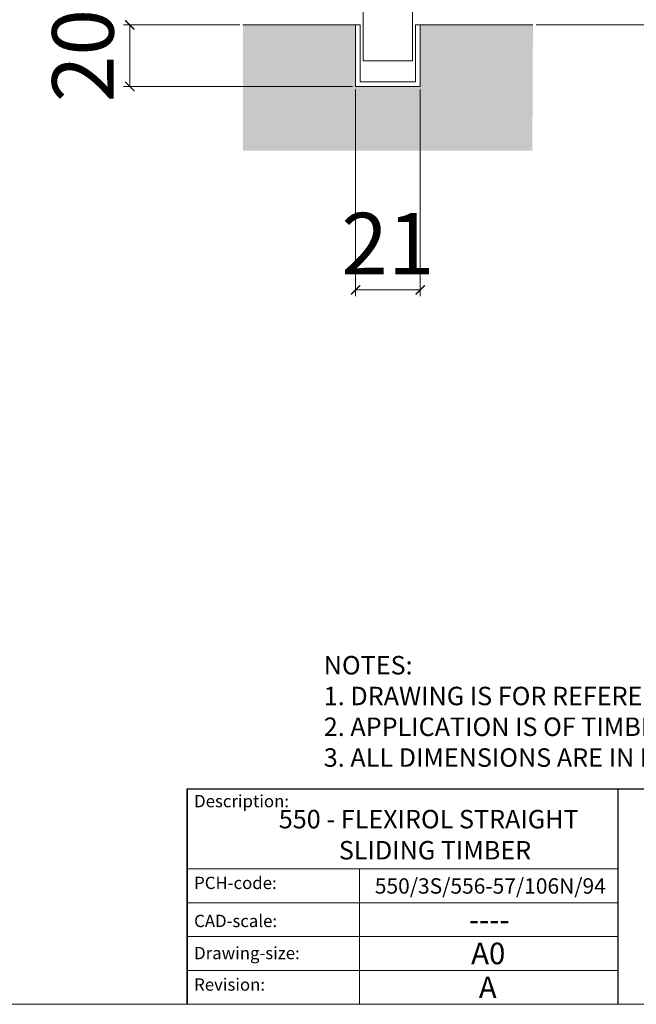
# Model space of a CAD drawing. Units: millimetres. Extents: x 6355 to 8568, y -570 to 995.
# Drawn here: x 8134 to 8334, y -570 to -250 of the extents above; entities that cross this region are included whole.
import ezdxf

# ---------------------------------------------------------------- set-up
doc = ezdxf.new("R2010")
doc.units = ezdxf.units.MM
doc.linetypes.add('CONTINUOUS_ACAD', pattern=[0])
doc.layers.get('0').update_dxf_attribs({"lineweight": 0})
doc.layers.get('Defpoints').update_dxf_attribs({"lineweight": 0})
for name, color, linetype, lineweight in [('Border', 7, 'Continuous', 0), ('Channel', 6, 'Continuous', 0), ('Dims', 7, 'Continuous', 0), ('Gear', 7, 'Continuous', 0), ('Hatching', 7, 'Continuous', 0), ('Notes', 7, 'Continuous', 0), ('Symbols(ISO)', 7, 'Continuous', 25)]:
    doc.layers.add(name, color=color, linetype=linetype, lineweight=lineweight)
doc.styles.get("Standard").update_dxf_attribs({"font": 'ARIAL.TTF'})
doc.dimstyles.new('DIMSTYLE', dxfattribs={"dimtxt": 5.5, "dimasz": 3, "dimexe": 2, "dimexo": 1, "dimgap": 2.5, "dimtad": 1, "dimdec": 0, "dimrnd": 1e-08, "dimzin": 0, "dimdsep": 46, "dimtxsty": 'Standard', "dimblk": 'ARCHTICK', "dimcen": 0.09, "dimclrd": 7, "dimclre": 7, "dimclrt": 256, "dimadec": 0, "dimazin": 0, "dimtfac": 2, "dimtdec": 0, "dimtmove": 0, "dimatfit": 3, "dimfxl": 0, "dimtolj": 1, "dimtzin": 0, "dimlwd": 0, "dimlwe": 0, "dimarcsym": 0})

# ---------------------------------------------------------------- blocks, each defined once
blk = doc.blocks.new('106N Guide End')
at = {"color": 30, "lineweight": 5}
for p, q in [((-12.69999999999982, 0), (-12.69999999999982, -3)), ((-12.69999999999982, 0), (12.70000000000005, 0)), ((12.70000000000005, 0), (12.70000000000005, -3)), ((-12.69999999999982, -3), (12.70000000000005, -3)), ((4.72500000001537, -3), (4.72500000001537, -3.5)), ((8.000000000015234, -3.5), (-7.999999999984766, -3.5)), ((-7.999999999984766, -3.5), (-7.999999999984766, -19.70000000000027)), ((8.000000000015234, -3.5), (8.000000000015234, -19.70000000000027)), ((8.000000000015234, -19.70000000000027), (-7.999999999984766, -19.70000000000027))]:
    blk.add_line(p, q, dxfattribs=at)
blk = doc.blocks.new('94X Channel End')
at = {"color": 6}
for p, q in [((-20.99999999999977, -3), (-21, 37)), ((-21, 37), (-18, 37)), ((-18, 37), (-18, 0)), ((18, 0), (18, 37)), ((18, 37), (21, 37)), ((21, 37), (21, -3)), ((-18, 0), (18, 0)), ((21, -3), (-20.99999999999977, -3))]:
    blk.add_line(p, q, dxfattribs=at)
blk = doc.blocks.new('_ArchTick')
at = {"color": 0, "linetype": 'ByBlock', "const_width": 0.15}
blk.add_lwpolyline([(-0.5, -0.5), (0.5, 0.5)], dxfattribs=at)
blk = doc.blocks.new('*D119')
at = {"layer": 'Defpoints', "color": 0}
for p in [(8293.281468645178, -246.4447056751656), (8401.176798687473, -246.4447056751656), (8300.394824611169, -251.4447056751637)]:
    blk.add_point(p, dxfattribs=at)
at = {"layer": 'Dims', "color": 7, "lineweight": 0}
for p, q in [((8401.176798687473, -246.4447056751656), (8401.176798687473, -243.4447056751656)), ((8294.281468645178, -246.4447056751656), (8403.176798687473, -246.4447056751656)), ((8401.176798687473, -246.4447056751656), (8401.176798687473, -251.4447056751638)), ((8301.394824611169, -251.4447056751637), (8403.176798687473, -251.4447056751638)), ((8401.176798687473, -251.4447056751638), (8401.176798687473, -286.7934090833779))]:
    blk.add_line(p, q, dxfattribs=at)
at = {"layer": 'Dims', "color": 7, "lineweight": 0, "xscale": 3, "yscale": 3, "zscale": 3}
for p, rotation in [((8401.176798687473, -246.4447056751656), 270), ((8401.176798687473, -251.4447056751638), 90)]:
    blk.add_blockref('_ArchTick', p, dxfattribs=dict(at, rotation=rotation))
at = {"layer": 'Dims', "insert": (8386.006266627446, -275.1631225895158), "char_height": 20, "attachment_point": 5, "rotation": 90}
blk.add_mtext('\\A1;5', dxfattribs=at)
blk = doc.blocks.new('Title Blocks ISO')
at = {"color": 7, "linetype": 'CONTINUOUS_ACAD', "lineweight": 25}
for p, q in [((9.999999999999458, 10.00000000000001), (9.999999999999998, 45)), ((9.999999999999998, 45), (9.999999999999998, 10)), ((9.999999999999998, 45), (200, 45.00000000000023)), ((80, 10.00000000000009), (80, 45))]:
    blk.add_line(p, q, dxfattribs=at)
at = {"linetype": 'CONTINUOUS_ACAD', "lineweight": 18}
for p, q in [((9.999999999999083, 32.00000000000001), (79.99999999999909, 32.00000000000009)), ((9.99999999999931, 26.50000000000001), (79.9999999999994, 26.50000000000009)), ((9.999999999999536, 21.00000000000001), (79.99999999999955, 21.00000000000009)), ((9.999999999999764, 15.50000000000001), (80, 15.50000000000009))]:
    blk.add_line(p, q, dxfattribs=at)
at = {"color": 7, "linetype": 'CONTINUOUS_ACAD', "lineweight": 18}
blk.add_line((37.99999999999946, 9.999999999999876), (37.99999999999943, 32.00000000000004), dxfattribs=at)
at = {"color": 7, "char_height": 2.000000029802322, "attachment_point": 1}
for s, insert in [('{\\H1x;Description:}', (11.11781860394362, 44.00957782429384)), ('{\\H1x;PCH-code:}', (11.11781860394362, 30.72585574173113)), ('{\\fArial|b0|i0|c177|p34;\\H1x;CAD-scale:}', (11.11781860394362, 24.54451023365981)), ('{\\H1x;Drawing-size:}', (11.11781860394362, 19.32744992008431)), ('{\\H1x;Revision:}', (11.11781860394362, 14.21216108705923))]:
    blk.add_mtext(s, dxfattribs=dict(at, insert=insert))
at = {"color": 7}
for tag, p, height in [('DESCRIPTION?_001', (32.35983575619841, 36.42149296056246), 4.000000059604645), ('PCH_CODE?_001', (55.13637296139894, 27.5056804197301), 3.499999940395355), ('SCALE?_001', (55.79182020024634, 22.00043304200145), 3.499999940395355), ('DWG_SIZE?_001', (56.11746194745589, 16.51686691973581), 3.499999940395355), ('REVISION?_001', (57.3665310866681, 11.00278664623914), 3.499999940395355)]:
    blk.add_attdef(tag, p, '', height=height, dxfattribs=at)
blk = doc.blocks.new('*D123')
at = {"layer": 'Defpoints', "color": 0}
for p in [(8242.781468645193, -271.4447056751637), (8263.781468645193, -271.4447056751637), (8263.781468645193, -337.5742925284953)]:
    blk.add_point(p, dxfattribs=at)
at = {"layer": 'Dims', "color": 7, "lineweight": 0}
for p, q in [((8242.781468645193, -272.4447056751637), (8242.781468645193, -339.5742925284953)), ((8263.781468645193, -272.4447056751637), (8263.781468645193, -339.5742925284953)), ((8242.781468645193, -337.5742925284953), (8263.781468645193, -337.5742925284953))]:
    blk.add_line(p, q, dxfattribs=at)
at = {"layer": 'Dims', "color": 7, "lineweight": 0, "xscale": 3, "yscale": 3, "zscale": 3, "rotation": 180}
blk.add_blockref('_ArchTick', (8242.781468645193, -337.5742925284953), dxfattribs=at)
at = {"layer": 'Dims', "color": 7, "lineweight": 0, "xscale": 3, "yscale": 3, "zscale": 3}
blk.add_blockref('_ArchTick', (8263.781468645193, -337.5742925284953), dxfattribs=at)
at = {"layer": 'Dims', "insert": (8253.281468645193, -322.5333648340888), "char_height": 20, "attachment_point": 5}
blk.add_mtext('\\A1;21', dxfattribs=at)
blk = doc.blocks.new('*D124')
at = {"layer": 'Defpoints', "color": 0}
for p in [(8206.168112679217, -251.4447056751637), (8169.390311646267, -271.4447056751637), (8242.781468645193, -271.4447056751637)]:
    blk.add_point(p, dxfattribs=at)
at = {"layer": 'Dims', "color": 7, "lineweight": 0}
for p, q in [((8205.168112679217, -251.4447056751637), (8167.390311646267, -251.4447056751637)), ((8169.390311646267, -251.4447056751637), (8169.390311646267, -271.4447056751637)), ((8241.781468645193, -271.4447056751637), (8167.390311646267, -271.4447056751637))]:
    blk.add_line(p, q, dxfattribs=at)
at = {"layer": 'Dims', "color": 7, "lineweight": 0, "xscale": 3, "yscale": 3, "zscale": 3}
for p, rotation in [((8169.390311646267, -251.4447056751637), 90), ((8169.390311646267, -271.4447056751637), 270)]:
    blk.add_blockref('_ArchTick', p, dxfattribs=dict(at, rotation=rotation))
at = {"layer": 'Dims', "insert": (8154.178851891833, -261.4447056751624), "char_height": 20, "attachment_point": 5, "rotation": 90}
blk.add_mtext('\\A1;20', dxfattribs=at)

msp = doc.modelspace()

# ---------------------------------------------------------------- hatches: boundary and pattern name
at = {"layer": 'Hatching'}
h = msp.add_hatch(dxfattribs=at)
h.set_pattern_fill('AR-CONC', color=256, scale=0.2, style=0)
h.set_pattern_definition([(49.99999999999999, (4834.746731080203, -2907.241122841663), (36.4369337992008, -3.187817107780617), [3.81, -41.91]), (355, (4834.746731080203, -2907.241122841663), (-7.048565195133398, 38.211328576436), [3.048, -33.528]), (100.451, (4837.783131080204, -2907.506772841662), (29.38850033319185, 35.02333756405837), [3.238, -35.618]), (46.18420000000001, (4834.746731080203, -2897.081122841663), (54.21580817842599, -8.40846558654543), [5.715, -62.865]), (96.6356, (4839.264711080204, -2897.781822841663), (47.48084689324743, 49.48511117800984), [4.856999999999995, -53.42699999999996]), (351.1840000000001, (4834.746731080203, -2897.081122841663), (47.48092116278679, 49.48502357211954), [4.572, -50.292]), (21, (4839.826731080203, -2899.621122841663), (30.32297596707666, -20.4531037033525), [3.81, -41.91]), (326.0000000000001, (4839.826731080203, -2899.621122841663), (12.36040566952942, 36.83759322446385), [3.048, -33.528]), (71.4514, (4842.353631080204, -2901.325542841663), (42.6832981540249, 16.38457154321149), [3.238, -35.618]), (37.50000000000001, (4834.746731080203, -2907.241122841663), (0.6177206501183634, 16.91100777463062), [0, -33.1216, 0, -34.036, 0, -33.655]), (7.499999999999999, (4834.746731080203, -2907.241122841663), (13.36393250206115, 20.0361149636239), [0, -19.4056, 0, -32.3596, 0, -12.827]), (327.5, (4823.418331080203, -2907.241122841663), (27.11811903337428, -1.145748798534692), [0, -12.7, 0, -39.624, 0, -52.578]), (317.5, (4818.338331080203, -2907.241122841663), (29.62583627720361, 5.085298206666604), [0, -16.51, 0, -26.3144, 0, -37.338])])
h.paths.add_polyline_path([(7151.230558007025, -271.4447056751637), (6502.564173989512, -271.4447056751637), (6502.564173989512, -251.4447056751642), (6460.568861294706, -251.4447056751642), (6460.568861294706, -292.3033175812607), (7151.230558007025, -292.3033175812607)])
h.paths.add_polyline_path([(7861.892254719355, -251.4447056751637), (7819.896942024549, -251.4447056751637), (7819.896942024549, -271.4447056751642), (7171.230558007027, -271.4447056751637), (7171.230558007027, -292.3033175812602), (7861.892254719355, -292.3033175812602)])
h.paths.add_polyline_path([(8300.394824611169, -251.4447056751637), (8263.781468645193, -251.4447056751637), (8263.781468645193, -271.4447056751637), (8242.781468645193, -271.4447056751637), (8242.781468645193, -251.4447056751637), (8206.168112679217, -251.4447056751637), (8206.158614114935, -292.3033175812602), (8300.196478526654, -292.3033175812602)])

# ---------------------------------------------------------------- linework, layer by layer
at = {"layer": 'Border'}
msp.add_lwpolyline([(8568.075501979507, -569.6809599549028), (8568.075501979507, 995.3868800450969), (6354.622413979506, 995.3868800450969), (6354.622413979506, -569.6809599549028)], close=True, dxfattribs=at)
at = {"layer": 'Hatching'}
for p, q in [((8242.781468645193, -251.4447056751637), (8206.168112679217, -251.4447056751637)), ((8263.781468645193, -251.4447056751637), (8300.394824611169, -251.4447056751637))]:
    msp.add_line(p, q, dxfattribs=at)

# ---------------------------------------------------------------- block references
at = {"layer": 'Border', "ltscale": 10}
ref = msp.add_blockref('Title Blocks ISO', (8168.075501979506, -589.6809599549033), dxfattribs=dict(at, xscale=2, yscale=2, zscale=2))
ref.add_attrib('DESCRIPTION?_001', '550 - FLEXIROL STRAIGHT', (8217.809168131042, -512.5199873822161), dxfattribs={"layer": 'Symbols(ISO)', "color": 7, "height": 6})
ref.add_attrib('PCH_CODE?_001', '550/3S/556-57/106N/94', (8249.018438766478, -533.7275800744404), dxfattribs={"layer": 'Symbols(ISO)', "color": 7, "height": 5})
ref.add_attrib('SCALE?_001', '----', (8279.575581672008, -545.665769178102), dxfattribs={"layer": 'Symbols(ISO)', "color": 7, "height": 6.99999988079071})
ref.add_attrib('DWG_SIZE?_001', 'A0', (8280.310425874417, -556.647226115432), dxfattribs={"layer": 'Symbols(ISO)', "color": 7, "height": 6.99999988079071})
ref.add_attrib('REVISION?_001', 'A', (8282.808564152843, -567.6753866624249), dxfattribs={"layer": 'Symbols(ISO)', "color": 7, "height": 6.99999988079071})
ref.add_attrib('DESCRIPTION?_002', 'SLIDING TIMBER', (8237.331678362967, -522.6223066182324), dxfattribs={"layer": 'Symbols(ISO)', "color": 7, "height": 6})
at = {"layer": 'Channel', "xscale": 0.5, "yscale": 0.5, "zscale": 0.5}
msp.add_blockref('94X Channel End', (8253.281468645193, -269.9447056751637), dxfattribs=at)
at = {"layer": 'Gear'}
msp.add_blockref('106N Guide End', (8253.281468645178, -243.4447056751637), dxfattribs=at)

# ---------------------------------------------------------------- texts
at = {"layer": 'Notes', "insert": (8232.42595794407, -456.5065184335517), "char_height": 6, "width": 694.1203683545609, "attachment_point": 1}
msp.add_mtext('NOTES:\\P1. DRAWING IS FOR REFERENCE AND SUBJECT TO CHANGE WITHOUT NOTICE.\\P2. APPLICATION IS OF TIMBER DOOR WEIGHT MAX 500Kg.\\P3. ALL DIMENSIONS ARE IN MILLIMETERS.', dxfattribs=at)

# ---------------------------------------------------------------- dimensions: what is measured, and where the dimension line sits
at = {"layer": 'Dims'}
for base, p1, p2, picture, middle in [((8169.390311646267, -271.4447056751637), (8206.168112679217, -251.4447056751637), (8242.781468645193, -271.4447056751637), '*D124', (8169.390311646267, -261.4447056751624)), ((8401.176798687473, -246.4447056751656), (8300.394824611169, -251.4447056751637), (8293.281468645178, -246.4447056751656), '*D119', (8401.176798687473, -275.1631225895158))]:
    dim = msp.add_linear_dim(base=base, p1=p1, p2=p2, angle=90, dimstyle='DIMSTYLE', override={"dimtxt": 20, "dimgap": 5}, dxfattribs=at)
    dim.commit()
    dim.dimension.update_dxf_attribs({"geometry": picture, "text_midpoint": middle, "dimtype": 160})
dim = msp.add_linear_dim(base=(8263.781468645193, -337.5742925284953), p1=(8242.781468645193, -271.4447056751637), p2=(8263.781468645193, -271.4447056751637), dimstyle='DIMSTYLE', override={"dimtxt": 20, "dimgap": 5}, dxfattribs=at)
dim.commit()
dim.dimension.update_dxf_attribs({"geometry": '*D123', "text_midpoint": (8253.281468645193, -337.5742925284953), "dimtype": 160})

doc.saveas('drawing.dxf')
